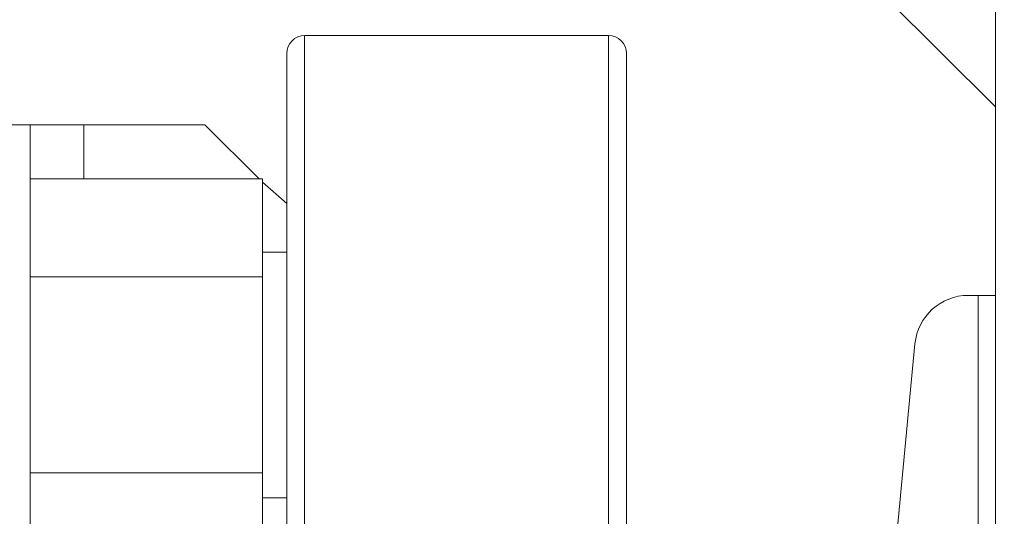
# Model space of a CAD drawing. Extents: x -2 to 145, y -6 to 86.
# Drawn here: x 75 to 79, y 52 to 54 of the extents above; entities that cross this region are included whole.
import ezdxf

# ---------------------------------------------------------------- set-up
doc = ezdxf.new("R2010")
doc.units = 0
doc.header["$LTSCALE"] = 10
doc.header["$MEASUREMENT"] = 0
doc.header["$PDMODE"] = 98
doc.layers.get('DEFPOINTS').update_dxf_attribs({"linetype": 'CONTINUOUS'})
doc.layers.add('DIM', color=1, linetype='CONTINUOUS')
doc.layers.add('RAIL_WD', color=10, linetype='CONTINUOUS')
doc.styles.get("Standard").update_dxf_attribs({"font": 'SIMPLEX.shx', "width": 0.85})
doc.dimstyles.get("Standard").update_dxf_attribs({"dimscale": 16, "dimtxt": 0.09375, "dimasz": 0.09375, "dimexe": 0.0625, "dimexo": 0.0625, "dimgap": 0.0625, "dimtad": 0, "dimtih": 1, "dimtoh": 1, "dimdec": 4, "dimzin": 4, "dimdsep": 46, "dimtxsty": 'STANDARD', "dimcen": 0.0625, "dimadec": 0, "dimazin": 0, "dimtfac": 1, "dimtdec": 4, "dimtofl": 0, "dimtmove": 0, "dimatfit": 3, "dimfxl": 1, "dimtolj": 1, "dimtzin": 0, "dimarcsym": 0})

# ---------------------------------------------------------------- blocks, each defined once
blk = doc.blocks.new('*D82')
at = {"layer": 'DEFPOINTS', "color": 0, "transparency": 16777216}
for p in [(31.0209, 78.0738), (31.0209, 48), (94.0209, 48)]:
    blk.add_point(p, dxfattribs=at)
at = {"layer": 'DIM', "color": 0, "lineweight": -2, "transparency": 16777216}
for p, q in [((31.0209, 48.75), (31.0209, 78.8238)), ((94.0209, 48.75), (94.0209, 78.8238)), ((33.1771, 78.0738), (54.5327, 78.0738)), ((91.8646, 78.0738), (70.509, 78.0738))]:
    blk.add_line(p, q, dxfattribs=at)
at = {"layer": 'DIM', "color": 0, "transparency": 16777216}
for points in [[(33.1771, 78.4332), (33.1771, 77.7144), (31.0209, 78.0738)], [(91.8646, 78.4332), (91.8646, 77.7144), (94.0209, 78.0738)]]:
    blk.add_solid(points, dxfattribs=at)
at = {"layer": 'DIM', "color": 0, "transparency": 16777216, "insert": (62.5209, 78.0738), "char_height": 2.16, "attachment_point": 5}
blk.add_mtext('\\A1;(63") O.D.', dxfattribs=at)

msp = doc.modelspace()

# ---------------------------------------------------------------- linework, layer by layer
at = {"layer": 'RAIL_WD', "lineweight": 15}
for p, q in [((78.77085, 53.216), (78.77085, 56)), ((78.77085, 53.875), (77.64585, 55)), ((77.41835, 54.125), (76.35585, 54.125)), ((76.35585, 54.125), (76.35585, 53.57116)), ((77.41835, 51.75), (77.41835, 54.125)), ((76.29335, 53.53781), (76.29335, 54.0625)), ((77.48085, 54.0625), (77.48085, 51.8125)), ((75.39585, 53.8125), (75.27625, 53.8125)), ((75.39585, 53.8125), (75.39585, 48.3125)), ((75.58335, 53.8125), (75.39585, 53.8125)), ((76.00739, 53.8125), (75.58335, 53.8125)), ((75.58335, 53.6231), (75.58335, 53.8125)), ((76.19679, 53.6231), (76.00739, 53.8125)), ((75.39585, 53.6231), (76.20835, 53.6231)), ((76.20835, 53.2803), (76.20835, 53.6231)), ((76.29335, 53.53781), (76.20835, 53.61154)), ((76.35585, 53.57116), (76.35585, 51.75)), ((76.29335, 51.8125), (76.29335, 53.53781)), ((76.29335, 53.367), (76.20835, 53.367)), ((75.39585, 53.2803), (76.20835, 53.2803)), ((76.20835, 52.5947), (76.20835, 53.2803)), ((78.67645, 53.216), (78.71085, 53.216)), ((78.71085, 51.564), (78.71085, 53.216)), ((78.71085, 53.216), (78.77085, 53.216)), ((78.77085, 49.656), (78.77085, 53.216)), ((78.36657, 51.74422), (78.48978, 53.04617)), ((75.39585, 52.5947), (76.20835, 52.5947)), ((76.20835, 52.2519), (76.20835, 52.5947)), ((76.20835, 52.508), (76.29335, 52.508))]:
    msp.add_line(p, q, dxfattribs=at)
for centre, radius, start, end in [((76.35585, 54.0625), 0.0625, 90, 180), ((77.41835, 54.0625), 0.0625, 0, 90), ((78.67645, 53.0285), 0.1875, 90, 174.59379)]:
    msp.add_arc(centre, radius, start, end, dxfattribs=at)

# ---------------------------------------------------------------- dimensions: what is measured, and where the dimension line sits
at = {"layer": 'DIM'}
dim = msp.add_linear_dim(base=(31.02085, 78.07382), p1=(94.02085, 48), p2=(31.02085, 48), text='(<>) O.D.', dimstyle='STANDARD', override={"dimscale": 12, "dimtxt": 0.18, "dimasz": 0.179688, "dimgap": 0.09375, "dimlunit": 5, "dimpost": '"', "dimfrac": 2}, dxfattribs=at)
dim.commit()
dim.dimension.update_dxf_attribs({"geometry": '*D82', "text_midpoint": (62.52085, 78.07382), "dimtype": 160})

doc.saveas('drawing.dxf')
